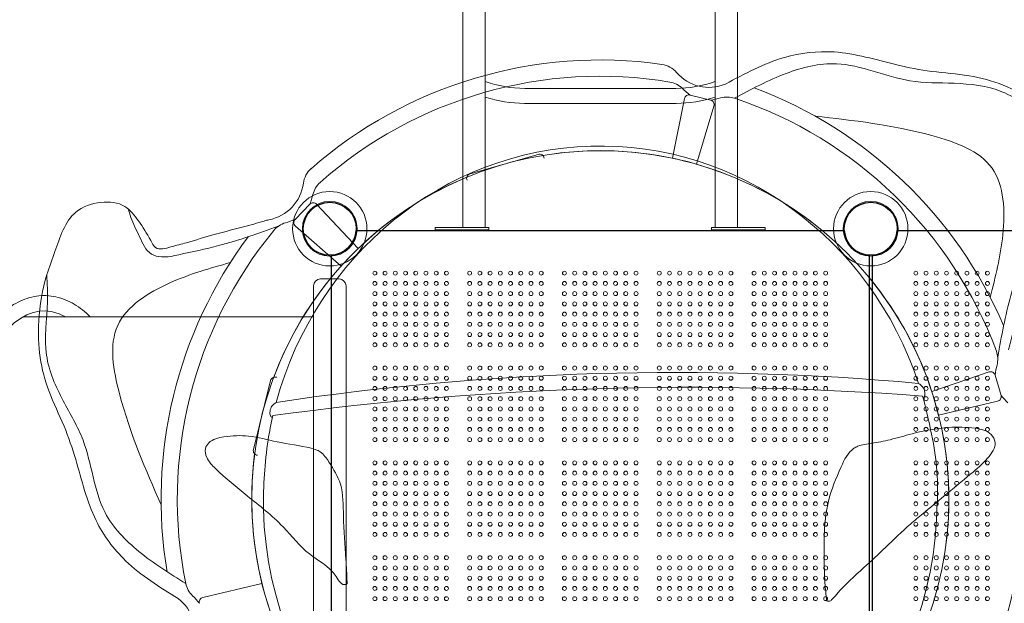
# Model space of a CAD drawing. Units: millimetres. Extents: x 120001 to 141001, y -9918 to 9075.
# Drawn here: x 128918 to 131037, y -1916 to -661 of the extents above; entities that cross this region are included whole.
import ezdxf

# ---------------------------------------------------------------- set-up
doc = ezdxf.new("R2010")
doc.units = ezdxf.units.MM
doc.header["$LTSCALE"] = 30
doc.layers.add('InterSystem-dimension', color=7, linetype='Continuous', lineweight=5)
doc.layers.add('InterSystem-drawing', color=7, linetype='Continuous', lineweight=9)
doc.styles.add('arial', font='arial.ttf')
doc.dimstyles.new('IS_1-50(mm)', dxfattribs={"dimtxt": 100, "dimasz": 100, "dimexe": 10, "dimexo": 50, "dimgap": 10, "dimtad": 1, "dimdec": 0, "dimrnd": 10, "dimzin": 0, "dimtxsty": 'arial', "dimcen": 100, "dimclrd": 256, "dimclre": 256, "dimclrt": 256, "dimadec": 1, "dimazin": 0, "dimtfac": 1, "dimtdec": 0, "dimtmove": 0, "dimatfit": 3, "dimfxl": 1, "dimtolj": 1, "dimtzin": 0, "dimlwd": -1, "dimlwe": -1, "dimarcsym": 0})

# ---------------------------------------------------------------- blocks, each defined once
blk = doc.blocks.new('*D16')
at = {"layer": 'Defpoints', "color": 0, "transparency": 16777216}
for p in [(136463.4, 1995.8), (136463.4, -2082.2), (124718.4, -2169.3)]:
    blk.add_point(p, dxfattribs=at)
at = {"layer": 'InterSystem-dimension', "transparency": 16777216}
for p, q in [((124718.4, -2119.3), (124718.4, 2005.8)), ((124818.4, 1995.8), (136363.4, 1995.8)), ((136463.4, -2032.2), (136463.4, 2005.8))]:
    blk.add_line(p, q, dxfattribs=at)
for points in [[(124818.4, 2012.4), (124818.4, 1979.1), (124718.4, 1995.8)], [(136363.4, 2012.4), (136363.4, 1979.1), (136463.4, 1995.8)]]:
    blk.add_solid(points, dxfattribs=at)
at = {"layer": 'InterSystem-dimension', "transparency": 16777216, "insert": (130590.9, 2056.8), "char_height": 100, "attachment_point": 5, "style": 'arial'}
blk.add_mtext('\\A1;11750', dxfattribs=at)
blk = doc.blocks.new('*D17')
at = {"layer": 'Defpoints', "color": 0, "transparency": 16777216}
for p in [(130167.4, 1452), (124181, -6488.2), (130167.4, -6488.2)]:
    blk.add_point(p, dxfattribs=at)
at = {"layer": 'InterSystem-dimension', "transparency": 16777216}
for p, q in [((130117.4, 1452), (124171, 1452)), ((124181, 1352), (124181, -6388.2)), ((130117.4, -6488.2), (124171, -6488.2))]:
    blk.add_line(p, q, dxfattribs=at)
for points in [[(124164.4, 1352), (124197.7, 1352), (124181, 1452)], [(124164.4, -6388.2), (124197.7, -6388.2), (124181, -6488.2)]]:
    blk.add_solid(points, dxfattribs=at)
at = {"layer": 'InterSystem-dimension', "transparency": 16777216, "insert": (124120, -2518.1), "char_height": 100, "attachment_point": 5, "rotation": 90, "style": 'arial'}
blk.add_mtext('\\A1;7940', dxfattribs=at)
blk = doc.blocks.new('*D18')
at = {"layer": 'Defpoints', "color": 0, "transparency": 16777216}
for p in [(126318.3, -1859.9), (134463, -2106.3), (134463, -7020.5)]:
    blk.add_point(p, dxfattribs=at)
at = {"layer": 'InterSystem-dimension', "transparency": 16777216}
for p, q in [((126318.3, -1909.9), (126318.3, -7030.5)), ((134463, -2156.3), (134463, -7030.5)), ((126418.3, -7020.5), (134363, -7020.5))]:
    blk.add_line(p, q, dxfattribs=at)
for points in [[(126418.3, -7003.9), (126418.3, -7037.2), (126318.3, -7020.5)], [(134363, -7003.9), (134363, -7037.2), (134463, -7020.5)]]:
    blk.add_solid(points, dxfattribs=at)
at = {"layer": 'InterSystem-dimension', "transparency": 16777216, "insert": (130390.7, -6959.5), "char_height": 100, "attachment_point": 5, "style": 'arial'}
blk.add_mtext('\\A1;8140', dxfattribs=at)
blk = doc.blocks.new('*D19')
at = {"layer": 'Defpoints', "color": 0, "transparency": 16777216}
for p in [(130438.9, -148), (130507.4, -4888.2), (137019.5, -4888.2)]:
    blk.add_point(p, dxfattribs=at)
at = {"layer": 'InterSystem-dimension', "transparency": 16777216}
for p, q in [((130488.9, -148), (137029.5, -148)), ((137019.5, -248), (137019.5, -4788.2)), ((130557.4, -4888.2), (137029.5, -4888.2))]:
    blk.add_line(p, q, dxfattribs=at)
for points in [[(137002.8, -248), (137036.1, -248), (137019.5, -148)], [(137002.8, -4788.2), (137036.1, -4788.2), (137019.5, -4888.2)]]:
    blk.add_solid(points, dxfattribs=at)
at = {"layer": 'InterSystem-dimension', "transparency": 16777216, "insert": (136958.4, -2518.1), "char_height": 100, "attachment_point": 5, "rotation": 90, "style": 'arial'}
blk.add_mtext('\\A1;4740', dxfattribs=at)

msp = doc.modelspace()

# ---------------------------------------------------------------- linework, layer by layer
at = {"layer": 'InterSystem-drawing', "linetype": 'ByBlock', "lineweight": 15}
for p, q in [((129871.9, -172), (129871.9, -1107.2)), ((129919.9, -1107.2), (129919.9, -172)), ((130414.9, -1107.2), (130414.9, -172.3)), ((130462.9, -172), (130462.9, -1107.2)), ((130329.9, -808.5), (130004.9, -808.5)), ((130004.4, -840.5), (130330.4, -840.5)), ((129812.4, -1107.2), (129927.9, -1107.2)), ((129812.4, -1112.2), (129812.4, -1107.2)), ((129927.9, -1112.2), (129812.4, -1112.2)), ((129927.9, -1107.2), (129927.9, -1112.2)), ((130522.4, -1107.2), (130406.9, -1107.2)), ((130406.9, -1107.2), (130406.9, -1112.2)), ((130406.9, -1112.2), (130522.4, -1112.2)), ((130522.4, -1112.2), (130522.4, -1107.2))]:
    msp.add_line(p, q, dxfattribs=at)
at = {"layer": 'InterSystem-drawing', "lineweight": 15}
for p, q in [((130405, -833.6), (130360.7, -822.5)), ((130322.8, -958.5), (130348.5, -830.3)), ((130374.6, -971.4), (130412.1, -846.2)), ((129887.2, -992.3), (130034.1, -950.2)), ((129542.6, -1057.1), (129510.9, -1090)), ((129646.7, -1152.3), (129557.1, -1057.2)), ((129609.7, -1190.7), (129511.5, -1104.4)), ((129605.4, -1218.2), (129565.4, -1218.2)), ((129550.4, -2151.2), (129550.4, -1233.2)), ((129620.4, -2151.2), (129620.4, -1233.2)), ((128925.1, -1299.7), (129550.4, -1299.7)), ((130880.5, -1459.9), (131004.3, -1418.1)), ((129421.2, -1584.9), (129458.2, -1436.6)), ((131029.7, -1468.6), (131017.2, -1424.8)), ((130895.2, -1511.2), (131022.4, -1481.1)), ((129439.5, -1873.1), (129312.3, -1903.2))]:
    msp.add_line(p, q, dxfattribs=at)
at = {"layer": 'InterSystem-drawing', "linetype": 'ByBlock', "lineweight": 25}
for p, q in [((129642.3, -1113.7), (130692.5, -1113.7)), ((130806.3, -1113.7), (131856.5, -1113.7)), ((129588.9, -2217.3), (129588.9, -1167.1)), ((130745.9, -1167.1), (130745.9, -2217.3)), ((130752.9, -2217.3), (130752.9, -1167.1))]:
    msp.add_line(p, q, dxfattribs=at)
at = {"layer": 'InterSystem-drawing', "lineweight": 15}
for centre, radius in [((130167.4, -1692.2), 750), ((129585.4, -1110.2), 80), ((130749.4, -1110.2), 80), ((129585.4, -1110.2), 59), ((130749.4, -1110.2), 59)]:
    msp.add_circle(centre, radius, dxfattribs=at)
at = {"layer": 'InterSystem-drawing', "linetype": 'ByBlock', "lineweight": 25}
for centre in [(129585.4, -1110.2), (130749.4, -1110.2), (130749.4, -1110.2)]:
    msp.add_circle(centre, 57, dxfattribs=at)
at = {"layer": 'InterSystem-drawing', "linetype": 'ByBlock', "lineweight": 15}
for centre in [(129585.4, -1110.2), (129585.4, -1110.2), (130749.4, -1110.2)]:
    msp.add_circle(centre, 57, dxfattribs=at)
at = {"layer": 'InterSystem-drawing', "lineweight": 0}
for centre in [(129682.4, -1205.7), (129704.4, -1205.7), (129726.4, -1205.7), (129748.4, -1205.7), (129770.4, -1205.7), (129792.4, -1205.7), (129814.4, -1205.7), (129836.4, -1205.7), (129886.4, -1205.7), (129908.4, -1205.7), (129930.4, -1205.7), (129952.4, -1205.7), (129974.4, -1205.7), (129996.4, -1205.7), (130018.4, -1205.7), (130040.4, -1205.7), (130090.4, -1205.7), (130112.4, -1205.7), (130134.4, -1205.7), (130156.4, -1205.7), (130178.4, -1205.7), (130200.4, -1205.7), (130222.4, -1205.7), (130244.4, -1205.7), (130294.4, -1205.7), (130316.4, -1205.7), (130338.4, -1205.7), (130360.4, -1205.7), (130382.4, -1205.7), (130404.4, -1205.7), (130426.4, -1205.7), (130448.4, -1205.7), (130498.4, -1205.7), (130520.4, -1205.7), (130542.4, -1205.7), (130564.4, -1205.7), (130586.4, -1205.7), (130608.4, -1205.7), (130630.4, -1205.7), (130652.4, -1205.7), (130846.4, -1205.7), (130868.4, -1205.7), (130890.4, -1205.7), (130912.4, -1205.7), (130934.4, -1205.7), (130956.4, -1205.7), (130978.4, -1205.7), (131000.4, -1205.7), (129682.4, -1227.7), (129704.4, -1227.7), (129726.4, -1227.7), (129748.4, -1227.7), (129770.4, -1227.7), (129792.4, -1227.7), (129814.4, -1227.7), (129836.4, -1227.7), (129886.4, -1227.7), (129908.4, -1227.7), (129930.4, -1227.7), (129952.4, -1227.7), (129974.4, -1227.7), (129996.4, -1227.7), (130018.4, -1227.7), (130040.4, -1227.7), (130090.4, -1227.7), (130112.4, -1227.7), (130134.4, -1227.7), (130156.4, -1227.7), (130178.4, -1227.7), (130200.4, -1227.7), (130222.4, -1227.7), (130244.4, -1227.7), (130294.4, -1227.7), (130316.4, -1227.7), (130338.4, -1227.7), (130360.4, -1227.7), (130382.4, -1227.7), (130404.4, -1227.7), (130426.4, -1227.7), (130448.4, -1227.7), (130498.4, -1227.7), (130520.4, -1227.7), (130542.4, -1227.7), (130564.4, -1227.7), (130586.4, -1227.7), (130608.4, -1227.7), (130630.4, -1227.7), (130652.4, -1227.7), (130846.4, -1227.7), (130868.4, -1227.7), (130890.4, -1227.7), (130912.4, -1227.7), (130934.4, -1227.7), (130956.4, -1227.7), (130978.4, -1227.7), (131000.4, -1227.7), (129682.4, -1249.7), (129704.4, -1249.7), (129726.4, -1249.7), (129748.4, -1249.7), (129770.4, -1249.7), (129792.4, -1249.7), (129814.4, -1249.7), (129836.4, -1249.7), (129886.4, -1249.7), (129908.4, -1249.7), (129930.4, -1249.7), (129952.4, -1249.7), (129974.4, -1249.7), (129996.4, -1249.7), (130018.4, -1249.7), (130040.4, -1249.7), (130090.4, -1249.7), (130112.4, -1249.7), (130134.4, -1249.7), (130156.4, -1249.7), (130178.4, -1249.7), (130200.4, -1249.7), (130222.4, -1249.7), (130244.4, -1249.7), (130294.4, -1249.7), (130316.4, -1249.7), (130338.4, -1249.7), (130360.4, -1249.7), (130382.4, -1249.7), (130404.4, -1249.7), (130426.4, -1249.7), (130448.4, -1249.7), (130498.4, -1249.7), (130520.4, -1249.7), (130542.4, -1249.7), (130564.4, -1249.7), (130586.4, -1249.7), (130608.4, -1249.7), (130630.4, -1249.7), (130652.4, -1249.7), (130846.4, -1249.7), (130868.4, -1249.7), (130890.4, -1249.7), (130912.4, -1249.7), (130934.4, -1249.7), (130956.4, -1249.7), (130978.4, -1249.7), (131000.4, -1249.7), (129682.4, -1271.7), (129704.4, -1271.7), (129726.4, -1271.7), (129748.4, -1271.7), (129770.4, -1271.7), (129792.4, -1271.7), (129814.4, -1271.7), (129836.4, -1271.7), (129886.4, -1271.7), (129908.4, -1271.7), (129930.4, -1271.7), (129952.4, -1271.7), (129974.4, -1271.7), (129996.4, -1271.7), (130018.4, -1271.7), (130040.4, -1271.7), (130090.4, -1271.7), (130112.4, -1271.7), (130134.4, -1271.7), (130156.4, -1271.7), (130178.4, -1271.7), (130200.4, -1271.7), (130222.4, -1271.7), (130244.4, -1271.7), (130294.4, -1271.7), (130316.4, -1271.7), (130338.4, -1271.7), (130360.4, -1271.7), (130382.4, -1271.7), (130404.4, -1271.7), (130426.4, -1271.7), (130448.4, -1271.7), (130498.4, -1271.7), (130520.4, -1271.7), (130542.4, -1271.7), (130564.4, -1271.7), (130586.4, -1271.7), (130608.4, -1271.7), (130630.4, -1271.7), (130652.4, -1271.7), (130846.4, -1271.7), (130868.4, -1271.7), (130890.4, -1271.7), (130912.4, -1271.7), (130934.4, -1271.7), (130956.4, -1271.7), (130978.4, -1271.7), (131000.4, -1271.7), (129682.4, -1293.7), (129704.4, -1293.7), (129726.4, -1293.7), (129748.4, -1293.7), (129770.4, -1293.7), (129792.4, -1293.7), (129814.4, -1293.7), (129836.4, -1293.7), (129886.4, -1293.7), (129908.4, -1293.7), (129930.4, -1293.7), (129952.4, -1293.7), (129974.4, -1293.7), (129996.4, -1293.7), (130018.4, -1293.7), (130040.4, -1293.7), (130090.4, -1293.7), (130112.4, -1293.7), (130134.4, -1293.7), (130156.4, -1293.7), (130178.4, -1293.7), (130200.4, -1293.7), (130222.4, -1293.7), (130244.4, -1293.7), (130294.4, -1293.7), (130316.4, -1293.7), (130338.4, -1293.7), (130360.4, -1293.7), (130382.4, -1293.7), (130404.4, -1293.7), (130426.4, -1293.7), (130448.4, -1293.7), (130498.4, -1293.7), (130520.4, -1293.7), (130542.4, -1293.7), (130564.4, -1293.7), (130586.4, -1293.7), (130608.4, -1293.7), (130630.4, -1293.7), (130652.4, -1293.7), (130846.4, -1293.7), (130868.4, -1293.7), (130890.4, -1293.7), (130912.4, -1293.7), (130934.4, -1293.7), (130956.4, -1293.7), (130978.4, -1293.7), (131000.4, -1293.7), (129682.4, -1315.7), (129704.4, -1315.7), (129726.4, -1315.7), (129748.4, -1315.7), (129770.4, -1315.7), (129792.4, -1315.7), (129814.4, -1315.7), (129836.4, -1315.7), (129886.4, -1315.7), (129908.4, -1315.7), (129930.4, -1315.7), (129952.4, -1315.7), (129974.4, -1315.7), (129996.4, -1315.7), (130018.4, -1315.7), (130040.4, -1315.7), (130090.4, -1315.7), (130112.4, -1315.7), (130134.4, -1315.7), (130156.4, -1315.7), (130178.4, -1315.7), (130200.4, -1315.7), (130222.4, -1315.7), (130244.4, -1315.7), (130294.4, -1315.7), (130316.4, -1315.7), (130338.4, -1315.7), (130360.4, -1315.7), (130382.4, -1315.7), (130404.4, -1315.7), (130426.4, -1315.7), (130448.4, -1315.7), (130498.4, -1315.7), (130520.4, -1315.7), (130542.4, -1315.7), (130564.4, -1315.7), (130586.4, -1315.7), (130608.4, -1315.7), (130630.4, -1315.7), (130652.4, -1315.7), (130846.4, -1315.7), (130868.4, -1315.7), (130890.4, -1315.7), (130912.4, -1315.7), (130934.4, -1315.7), (130956.4, -1315.7), (130978.4, -1315.7), (131000.4, -1315.7), (129682.4, -1337.7), (129704.4, -1337.7), (129726.4, -1337.7), (129748.4, -1337.7), (129770.4, -1337.7), (129792.4, -1337.7), (129814.4, -1337.7), (129836.4, -1337.7), (129886.4, -1337.7), (129908.4, -1337.7), (129930.4, -1337.7), (129952.4, -1337.7), (129974.4, -1337.7), (129996.4, -1337.7), (130018.4, -1337.7), (130040.4, -1337.7), (130090.4, -1337.7), (130112.4, -1337.7), (130134.4, -1337.7), (130156.4, -1337.7), (130178.4, -1337.7), (130200.4, -1337.7), (130222.4, -1337.7), (130244.4, -1337.7), (130294.4, -1337.7), (130316.4, -1337.7), (130338.4, -1337.7), (130360.4, -1337.7), (130382.4, -1337.7), (130404.4, -1337.7), (130426.4, -1337.7), (130448.4, -1337.7), (130498.4, -1337.7), (130520.4, -1337.7), (130542.4, -1337.7), (130564.4, -1337.7), (130586.4, -1337.7), (130608.4, -1337.7), (130630.4, -1337.7), (130652.4, -1337.7), (130846.4, -1337.7), (130868.4, -1337.7), (130890.4, -1337.7), (130912.4, -1337.7), (130934.4, -1337.7), (130956.4, -1337.7), (130978.4, -1337.7), (131000.4, -1337.7), (129682.4, -1359.7), (129704.4, -1359.7), (129726.4, -1359.7), (129748.4, -1359.7), (129770.4, -1359.7), (129792.4, -1359.7), (129814.4, -1359.7), (129836.4, -1359.7), (129886.4, -1359.7), (129908.4, -1359.7), (129930.4, -1359.7), (129952.4, -1359.7), (129974.4, -1359.7), (129996.4, -1359.7), (130018.4, -1359.7), (130040.4, -1359.7), (130090.4, -1359.7), (130112.4, -1359.7), (130134.4, -1359.7), (130156.4, -1359.7), (130178.4, -1359.7), (130200.4, -1359.7), (130222.4, -1359.7), (130244.4, -1359.7), (130294.4, -1359.7), (130316.4, -1359.7), (130338.4, -1359.7), (130360.4, -1359.7), (130382.4, -1359.7), (130404.4, -1359.7), (130426.4, -1359.7), (130448.4, -1359.7), (130498.4, -1359.7), (130520.4, -1359.7), (130542.4, -1359.7), (130564.4, -1359.7), (130586.4, -1359.7), (130608.4, -1359.7), (130630.4, -1359.7), (130652.4, -1359.7), (130846.4, -1359.7), (130868.4, -1359.7), (130890.4, -1359.7), (130912.4, -1359.7), (130934.4, -1359.7), (130956.4, -1359.7), (130978.4, -1359.7), (131000.4, -1359.7), (129682.4, -1409.7), (129704.4, -1409.7), (129726.4, -1409.7), (129748.4, -1409.7), (129770.4, -1409.7), (129792.4, -1409.7), (129814.4, -1409.7), (129836.4, -1409.7), (129886.4, -1409.7), (129908.4, -1409.7), (129930.4, -1409.7), (129952.4, -1409.7), (129974.4, -1409.7), (129996.4, -1409.7), (130018.4, -1409.7), (130040.4, -1409.7), (130090.4, -1409.7), (130112.4, -1409.7), (130134.4, -1409.7), (130156.4, -1409.7), (130178.4, -1409.7), (130200.4, -1409.7), (130222.4, -1409.7), (130244.4, -1409.7), (130294.4, -1409.7), (130316.4, -1409.7), (130338.4, -1409.7), (130360.4, -1409.7), (130382.4, -1409.7), (130404.4, -1409.7), (130426.4, -1409.7), (130448.4, -1409.7), (130498.4, -1409.7), (130520.4, -1409.7), (130542.4, -1409.7), (130564.4, -1409.7), (130586.4, -1409.7), (130608.4, -1409.7), (130630.4, -1409.7), (130652.4, -1409.7), (130846.4, -1409.7), (130868.4, -1409.7), (130890.4, -1409.7), (130912.4, -1409.7), (130934.4, -1409.7), (130956.4, -1409.7), (130978.4, -1409.7), (131000.4, -1409.7), (129682.4, -1431.7), (129704.4, -1431.7), (129726.4, -1431.7), (129748.4, -1431.7), (129770.4, -1431.7), (129792.4, -1431.7), (129814.4, -1431.7), (129836.4, -1431.7), (129886.4, -1431.7), (129908.4, -1431.7), (129930.4, -1431.7), (129952.4, -1431.7), (129974.4, -1431.7), (129996.4, -1431.7), (130018.4, -1431.7), (130040.4, -1431.7), (130090.4, -1431.7), (130112.4, -1431.7), (130134.4, -1431.7), (130156.4, -1431.7), (130178.4, -1431.7), (130200.4, -1431.7), (130222.4, -1431.7), (130244.4, -1431.7), (130294.4, -1431.7), (130316.4, -1431.7), (130338.4, -1431.7), (130360.4, -1431.7), (130382.4, -1431.7), (130404.4, -1431.7), (130426.4, -1431.7), (130448.4, -1431.7), (130498.4, -1431.7), (130520.4, -1431.7), (130542.4, -1431.7), (130564.4, -1431.7), (130586.4, -1431.7), (130608.4, -1431.7), (130630.4, -1431.7), (130652.4, -1431.7), (130846.4, -1431.7), (130868.4, -1431.7), (130890.4, -1431.7), (130912.4, -1431.7), (130934.4, -1431.7), (130956.4, -1431.7), (130978.4, -1431.7), (131000.4, -1431.7), (129682.4, -1453.7), (129704.4, -1453.7), (129726.4, -1453.7), (129748.4, -1453.7), (129770.4, -1453.7), (129792.4, -1453.7), (129814.4, -1453.7), (129836.4, -1453.7), (129886.4, -1453.7), (129908.4, -1453.7), (129930.4, -1453.7), (129952.4, -1453.7), (129974.4, -1453.7), (129996.4, -1453.7), (130018.4, -1453.7), (130040.4, -1453.7), (130090.4, -1453.7), (130112.4, -1453.7), (130134.4, -1453.7), (130156.4, -1453.7), (130178.4, -1453.7), (130200.4, -1453.7), (130222.4, -1453.7), (130244.4, -1453.7), (130294.4, -1453.7), (130316.4, -1453.7), (130338.4, -1453.7), (130360.4, -1453.7), (130382.4, -1453.7), (130404.4, -1453.7), (130426.4, -1453.7), (130448.4, -1453.7), (130498.4, -1453.7), (130520.4, -1453.7), (130542.4, -1453.7), (130564.4, -1453.7), (130586.4, -1453.7), (130608.4, -1453.7), (130630.4, -1453.7), (130652.4, -1453.7), (130846.4, -1453.7), (130868.4, -1453.7), (130890.4, -1453.7), (130912.4, -1453.7), (130934.4, -1453.7), (130956.4, -1453.7), (130978.4, -1453.7), (131000.4, -1453.7), (129682.4, -1475.7), (129704.4, -1475.7), (129726.4, -1475.7), (129748.4, -1475.7), (129770.4, -1475.7), (129792.4, -1475.7), (129814.4, -1475.7), (129836.4, -1475.7), (129886.4, -1475.7), (129908.4, -1475.7), (129930.4, -1475.7), (129952.4, -1475.7), (129974.4, -1475.7), (129996.4, -1475.7), (130018.4, -1475.7), (130040.4, -1475.7), (130090.4, -1475.7), (130112.4, -1475.7), (130134.4, -1475.7), (130156.4, -1475.7), (130178.4, -1475.7), (130200.4, -1475.7), (130222.4, -1475.7), (130244.4, -1475.7), (130294.4, -1475.7), (130316.4, -1475.7), (130338.4, -1475.7), (130360.4, -1475.7), (130382.4, -1475.7), (130404.4, -1475.7), (130426.4, -1475.7), (130448.4, -1475.7), (130498.4, -1475.7), (130520.4, -1475.7), (130542.4, -1475.7), (130564.4, -1475.7), (130586.4, -1475.7), (130608.4, -1475.7), (130630.4, -1475.7), (130652.4, -1475.7), (130846.4, -1475.7), (130868.4, -1475.7), (130890.4, -1475.7), (130912.4, -1475.7), (130934.4, -1475.7), (130956.4, -1475.7), (130978.4, -1475.7), (131000.4, -1475.7), (129682.4, -1497.7), (129704.4, -1497.7), (129726.4, -1497.7), (129748.4, -1497.7), (129770.4, -1497.7), (129792.4, -1497.7), (129814.4, -1497.7), (129836.4, -1497.7), (129886.4, -1497.7), (129908.4, -1497.7), (129930.4, -1497.7), (129952.4, -1497.7), (129974.4, -1497.7), (129996.4, -1497.7), (130018.4, -1497.7), (130040.4, -1497.7), (130090.4, -1497.7), (130112.4, -1497.7), (130134.4, -1497.7), (130156.4, -1497.7), (130178.4, -1497.7), (130200.4, -1497.7), (130222.4, -1497.7), (130244.4, -1497.7), (130294.4, -1497.7), (130316.4, -1497.7), (130338.4, -1497.7), (130360.4, -1497.7), (130382.4, -1497.7), (130404.4, -1497.7), (130426.4, -1497.7), (130448.4, -1497.7), (130498.4, -1497.7), (130520.4, -1497.7), (130542.4, -1497.7), (130564.4, -1497.7), (130586.4, -1497.7), (130608.4, -1497.7), (130630.4, -1497.7), (130652.4, -1497.7), (130846.4, -1497.7), (130868.4, -1497.7), (130890.4, -1497.7), (130912.4, -1497.7), (130934.4, -1497.7), (130956.4, -1497.7), (130978.4, -1497.7), (131000.4, -1497.7), (129682.4, -1519.7), (129704.4, -1519.7), (129726.4, -1519.7), (129748.4, -1519.7), (129770.4, -1519.7), (129792.4, -1519.7), (129814.4, -1519.7), (129836.4, -1519.7), (129886.4, -1519.7), (129908.4, -1519.7), (129930.4, -1519.7), (129952.4, -1519.7), (129974.4, -1519.7), (129996.4, -1519.7), (130018.4, -1519.7), (130040.4, -1519.7), (130090.4, -1519.7), (130112.4, -1519.7), (130134.4, -1519.7), (130156.4, -1519.7), (130178.4, -1519.7), (130200.4, -1519.7), (130222.4, -1519.7), (130244.4, -1519.7), (130294.4, -1519.7), (130316.4, -1519.7), (130338.4, -1519.7), (130360.4, -1519.7), (130382.4, -1519.7), (130404.4, -1519.7), (130426.4, -1519.7), (130448.4, -1519.7), (130498.4, -1519.7), (130520.4, -1519.7), (130542.4, -1519.7), (130564.4, -1519.7), (130586.4, -1519.7), (130608.4, -1519.7), (130630.4, -1519.7), (130652.4, -1519.7), (130846.4, -1519.7), (130868.4, -1519.7), (130890.4, -1519.7), (130912.4, -1519.7), (130934.4, -1519.7), (130956.4, -1519.7), (130978.4, -1519.7), (131000.4, -1519.7), (129682.4, -1541.7), (129704.4, -1541.7), (129726.4, -1541.7), (129748.4, -1541.7), (129770.4, -1541.7), (129792.4, -1541.7), (129814.4, -1541.7), (129836.4, -1541.7), (129886.4, -1541.7), (129908.4, -1541.7), (129930.4, -1541.7), (129952.4, -1541.7), (129974.4, -1541.7), (129996.4, -1541.7), (130018.4, -1541.7), (130040.4, -1541.7), (130090.4, -1541.7), (130112.4, -1541.7), (130134.4, -1541.7), (130156.4, -1541.7), (130178.4, -1541.7), (130200.4, -1541.7), (130222.4, -1541.7), (130244.4, -1541.7), (130294.4, -1541.7), (130316.4, -1541.7), (130338.4, -1541.7), (130360.4, -1541.7), (130382.4, -1541.7), (130404.4, -1541.7), (130426.4, -1541.7), (130448.4, -1541.7), (130498.4, -1541.7), (130520.4, -1541.7), (130542.4, -1541.7), (130564.4, -1541.7), (130586.4, -1541.7), (130608.4, -1541.7), (130630.4, -1541.7), (130652.4, -1541.7), (130846.4, -1541.7), (130868.4, -1541.7), (130890.4, -1541.7), (130912.4, -1541.7), (130934.4, -1541.7), (130956.4, -1541.7), (130978.4, -1541.7), (131000.4, -1541.7), (129682.4, -1563.7), (129704.4, -1563.7), (129726.4, -1563.7), (129748.4, -1563.7), (129770.4, -1563.7), (129792.4, -1563.7), (129814.4, -1563.7), (129836.4, -1563.7), (129886.4, -1563.7), (129908.4, -1563.7), (129930.4, -1563.7), (129952.4, -1563.7), (129974.4, -1563.7), (129996.4, -1563.7), (130018.4, -1563.7), (130040.4, -1563.7), (130090.4, -1563.7), (130112.4, -1563.7), (130134.4, -1563.7), (130156.4, -1563.7), (130178.4, -1563.7), (130200.4, -1563.7), (130222.4, -1563.7), (130244.4, -1563.7), (130294.4, -1563.7), (130316.4, -1563.7), (130338.4, -1563.7), (130360.4, -1563.7), (130382.4, -1563.7), (130404.4, -1563.7), (130426.4, -1563.7), (130448.4, -1563.7), (130498.4, -1563.7), (130520.4, -1563.7), (130542.4, -1563.7), (130564.4, -1563.7), (130586.4, -1563.7), (130608.4, -1563.7), (130630.4, -1563.7), (130652.4, -1563.7), (130846.4, -1563.7), (130868.4, -1563.7), (130890.4, -1563.7), (130912.4, -1563.7), (130934.4, -1563.7), (130956.4, -1563.7), (130978.4, -1563.7), (131000.4, -1563.7), (129682.4, -1613.7), (129704.4, -1613.7), (129726.4, -1613.7), (129748.4, -1613.7), (129770.4, -1613.7), (129792.4, -1613.7), (129814.4, -1613.7), (129836.4, -1613.7), (129886.4, -1613.7), (129908.4, -1613.7), (129930.4, -1613.7), (129952.4, -1613.7), (129974.4, -1613.7), (129996.4, -1613.7), (130018.4, -1613.7), (130040.4, -1613.7), (130090.4, -1613.7), (130112.4, -1613.7), (130134.4, -1613.7), (130156.4, -1613.7), (130178.4, -1613.7), (130200.4, -1613.7), (130222.4, -1613.7), (130244.4, -1613.7), (130294.4, -1613.7), (130316.4, -1613.7), (130338.4, -1613.7), (130360.4, -1613.7), (130382.4, -1613.7), (130404.4, -1613.7), (130426.4, -1613.7), (130448.4, -1613.7), (130498.4, -1613.7), (130520.4, -1613.7), (130542.4, -1613.7), (130564.4, -1613.7), (130586.4, -1613.7), (130608.4, -1613.7), (130630.4, -1613.7), (130652.4, -1613.7), (130846.4, -1613.7), (130868.4, -1613.7), (130890.4, -1613.7), (130912.4, -1613.7), (130934.4, -1613.7), (130956.4, -1613.7), (130978.4, -1613.7), (131000.4, -1613.7), (129682.4, -1635.7), (129704.4, -1635.7), (129726.4, -1635.7), (129748.4, -1635.7), (129770.4, -1635.7), (129792.4, -1635.7), (129814.4, -1635.7), (129836.4, -1635.7), (129886.4, -1635.7), (129908.4, -1635.7), (129930.4, -1635.7), (129952.4, -1635.7), (129974.4, -1635.7), (129996.4, -1635.7), (130018.4, -1635.7), (130040.4, -1635.7), (130090.4, -1635.7), (130112.4, -1635.7), (130134.4, -1635.7), (130156.4, -1635.7), (130178.4, -1635.7), (130200.4, -1635.7), (130222.4, -1635.7), (130244.4, -1635.7), (130294.4, -1635.7), (130316.4, -1635.7), (130338.4, -1635.7), (130360.4, -1635.7), (130382.4, -1635.7), (130404.4, -1635.7), (130426.4, -1635.7), (130448.4, -1635.7), (130498.4, -1635.7), (130520.4, -1635.7), (130542.4, -1635.7), (130564.4, -1635.7), (130586.4, -1635.7), (130608.4, -1635.7), (130630.4, -1635.7), (130652.4, -1635.7), (130846.4, -1635.7), (130868.4, -1635.7), (130890.4, -1635.7), (130912.4, -1635.7), (130934.4, -1635.7), (130956.4, -1635.7), (130978.4, -1635.7), (131000.4, -1635.7), (129682.4, -1657.7), (129704.4, -1657.7), (129726.4, -1657.7), (129748.4, -1657.7), (129770.4, -1657.7), (129792.4, -1657.7), (129814.4, -1657.7), (129836.4, -1657.7), (129886.4, -1657.7), (129908.4, -1657.7), (129930.4, -1657.7), (129952.4, -1657.7), (129974.4, -1657.7), (129996.4, -1657.7), (130018.4, -1657.7), (130040.4, -1657.7), (130090.4, -1657.7), (130112.4, -1657.7), (130134.4, -1657.7), (130156.4, -1657.7), (130178.4, -1657.7), (130200.4, -1657.7), (130222.4, -1657.7), (130244.4, -1657.7), (130294.4, -1657.7), (130316.4, -1657.7), (130338.4, -1657.7), (130360.4, -1657.7), (130382.4, -1657.7), (130404.4, -1657.7), (130426.4, -1657.7), (130448.4, -1657.7), (130498.4, -1657.7), (130520.4, -1657.7), (130542.4, -1657.7), (130564.4, -1657.7), (130586.4, -1657.7), (130608.4, -1657.7), (130630.4, -1657.7), (130652.4, -1657.7), (130846.4, -1657.7), (130868.4, -1657.7), (130890.4, -1657.7), (130912.4, -1657.7), (130934.4, -1657.7), (130956.4, -1657.7), (130978.4, -1657.7), (131000.4, -1657.7), (129682.4, -1679.7), (129704.4, -1679.7), (129726.4, -1679.7), (129748.4, -1679.7), (129770.4, -1679.7), (129792.4, -1679.7), (129814.4, -1679.7), (129836.4, -1679.7), (129886.4, -1679.7), (129908.4, -1679.7), (129930.4, -1679.7), (129952.4, -1679.7), (129974.4, -1679.7), (129996.4, -1679.7), (130018.4, -1679.7), (130040.4, -1679.7), (130090.4, -1679.7), (130112.4, -1679.7), (130134.4, -1679.7), (130156.4, -1679.7), (130178.4, -1679.7), (130200.4, -1679.7), (130222.4, -1679.7), (130244.4, -1679.7), (130294.4, -1679.7), (130316.4, -1679.7), (130338.4, -1679.7), (130360.4, -1679.7), (130382.4, -1679.7), (130404.4, -1679.7), (130426.4, -1679.7), (130448.4, -1679.7), (130498.4, -1679.7), (130520.4, -1679.7), (130542.4, -1679.7), (130564.4, -1679.7), (130586.4, -1679.7), (130608.4, -1679.7), (130630.4, -1679.7), (130652.4, -1679.7), (130846.4, -1679.7), (130868.4, -1679.7), (130890.4, -1679.7), (130912.4, -1679.7), (130934.4, -1679.7), (130956.4, -1679.7), (130978.4, -1679.7), (131000.4, -1679.7), (129682.4, -1701.7), (129704.4, -1701.7), (129726.4, -1701.7), (129748.4, -1701.7), (129770.4, -1701.7), (129792.4, -1701.7), (129814.4, -1701.7), (129836.4, -1701.7), (129886.4, -1701.7), (129908.4, -1701.7), (129930.4, -1701.7), (129952.4, -1701.7), (129974.4, -1701.7), (129996.4, -1701.7), (130018.4, -1701.7), (130040.4, -1701.7), (130090.4, -1701.7), (130112.4, -1701.7), (130134.4, -1701.7), (130156.4, -1701.7), (130178.4, -1701.7), (130200.4, -1701.7), (130222.4, -1701.7), (130244.4, -1701.7), (130294.4, -1701.7), (130316.4, -1701.7), (130338.4, -1701.7), (130360.4, -1701.7), (130382.4, -1701.7), (130404.4, -1701.7), (130426.4, -1701.7), (130448.4, -1701.7), (130498.4, -1701.7), (130520.4, -1701.7), (130542.4, -1701.7), (130564.4, -1701.7), (130586.4, -1701.7), (130608.4, -1701.7), (130630.4, -1701.7), (130652.4, -1701.7), (130846.4, -1701.7), (130868.4, -1701.7), (130890.4, -1701.7), (130912.4, -1701.7), (130934.4, -1701.7), (130956.4, -1701.7), (130978.4, -1701.7), (131000.4, -1701.7), (129682.4, -1723.7), (129704.4, -1723.7), (129726.4, -1723.7), (129748.4, -1723.7), (129770.4, -1723.7), (129792.4, -1723.7), (129814.4, -1723.7), (129836.4, -1723.7), (129886.4, -1723.7), (129908.4, -1723.7), (129930.4, -1723.7), (129952.4, -1723.7), (129974.4, -1723.7), (129996.4, -1723.7), (130018.4, -1723.7), (130040.4, -1723.7), (130090.4, -1723.7), (130112.4, -1723.7), (130134.4, -1723.7), (130156.4, -1723.7), (130178.4, -1723.7), (130200.4, -1723.7), (130222.4, -1723.7), (130244.4, -1723.7), (130294.4, -1723.7), (130316.4, -1723.7), (130338.4, -1723.7), (130360.4, -1723.7), (130382.4, -1723.7), (130404.4, -1723.7), (130426.4, -1723.7), (130448.4, -1723.7), (130498.4, -1723.7), (130520.4, -1723.7), (130542.4, -1723.7), (130564.4, -1723.7), (130586.4, -1723.7), (130608.4, -1723.7), (130630.4, -1723.7), (130652.4, -1723.7), (130846.4, -1723.7), (130868.4, -1723.7), (130890.4, -1723.7), (130912.4, -1723.7), (130934.4, -1723.7), (130956.4, -1723.7), (130978.4, -1723.7), (131000.4, -1723.7), (129682.4, -1745.7), (129704.4, -1745.7), (129726.4, -1745.7), (129748.4, -1745.7), (129770.4, -1745.7), (129792.4, -1745.7), (129814.4, -1745.7), (129836.4, -1745.7), (129886.4, -1745.7), (129908.4, -1745.7), (129930.4, -1745.7), (129952.4, -1745.7), (129974.4, -1745.7), (129996.4, -1745.7), (130018.4, -1745.7), (130040.4, -1745.7), (130090.4, -1745.7), (130112.4, -1745.7), (130134.4, -1745.7), (130156.4, -1745.7), (130178.4, -1745.7), (130200.4, -1745.7), (130222.4, -1745.7), (130244.4, -1745.7), (130294.4, -1745.7), (130316.4, -1745.7), (130338.4, -1745.7), (130360.4, -1745.7), (130382.4, -1745.7), (130404.4, -1745.7), (130426.4, -1745.7), (130448.4, -1745.7), (130498.4, -1745.7), (130520.4, -1745.7), (130542.4, -1745.7), (130564.4, -1745.7), (130586.4, -1745.7), (130608.4, -1745.7), (130630.4, -1745.7), (130652.4, -1745.7), (130846.4, -1745.7), (130868.4, -1745.7), (130890.4, -1745.7), (130912.4, -1745.7), (130934.4, -1745.7), (130956.4, -1745.7), (130978.4, -1745.7), (131000.4, -1745.7), (129682.4, -1767.7), (129704.4, -1767.7), (129726.4, -1767.7), (129748.4, -1767.7), (129770.4, -1767.7), (129792.4, -1767.7), (129814.4, -1767.7), (129836.4, -1767.7), (129886.4, -1767.7), (129908.4, -1767.7), (129930.4, -1767.7), (129952.4, -1767.7), (129974.4, -1767.7), (129996.4, -1767.7), (130018.4, -1767.7), (130040.4, -1767.7), (130090.4, -1767.7), (130112.4, -1767.7), (130134.4, -1767.7), (130156.4, -1767.7), (130178.4, -1767.7), (130200.4, -1767.7), (130222.4, -1767.7), (130244.4, -1767.7), (130294.4, -1767.7), (130316.4, -1767.7), (130338.4, -1767.7), (130360.4, -1767.7), (130382.4, -1767.7), (130404.4, -1767.7), (130426.4, -1767.7), (130448.4, -1767.7), (130498.4, -1767.7), (130520.4, -1767.7), (130542.4, -1767.7), (130564.4, -1767.7), (130586.4, -1767.7), (130608.4, -1767.7), (130630.4, -1767.7), (130652.4, -1767.7), (130846.4, -1767.7), (130868.4, -1767.7), (130890.4, -1767.7), (130912.4, -1767.7), (130934.4, -1767.7), (130956.4, -1767.7), (130978.4, -1767.7), (131000.4, -1767.7), (129682.4, -1817.7), (129704.4, -1817.7), (129726.4, -1817.7), (129748.4, -1817.7), (129770.4, -1817.7), (129792.4, -1817.7), (129814.4, -1817.7), (129836.4, -1817.7), (129886.4, -1817.7), (129908.4, -1817.7), (129930.4, -1817.7), (129952.4, -1817.7), (129974.4, -1817.7), (129996.4, -1817.7), (130018.4, -1817.7), (130040.4, -1817.7), (130090.4, -1817.7), (130112.4, -1817.7), (130134.4, -1817.7), (130156.4, -1817.7), (130178.4, -1817.7), (130200.4, -1817.7), (130222.4, -1817.7), (130244.4, -1817.7), (130294.4, -1817.7), (130316.4, -1817.7), (130338.4, -1817.7), (130360.4, -1817.7), (130382.4, -1817.7), (130404.4, -1817.7), (130426.4, -1817.7), (130448.4, -1817.7), (130498.4, -1817.7), (130520.4, -1817.7), (130542.4, -1817.7), (130564.4, -1817.7), (130586.4, -1817.7), (130608.4, -1817.7), (130630.4, -1817.7), (130652.4, -1817.7), (130846.4, -1817.7), (130868.4, -1817.7), (130890.4, -1817.7), (130912.4, -1817.7), (130934.4, -1817.7), (130956.4, -1817.7), (130978.4, -1817.7), (131000.4, -1817.7), (129682.4, -1839.7), (129704.4, -1839.7), (129726.4, -1839.7), (129748.4, -1839.7), (129770.4, -1839.7), (129792.4, -1839.7), (129814.4, -1839.7), (129836.4, -1839.7), (129886.4, -1839.7), (129908.4, -1839.7), (129930.4, -1839.7), (129952.4, -1839.7), (129974.4, -1839.7), (129996.4, -1839.7), (130018.4, -1839.7), (130040.4, -1839.7), (130090.4, -1839.7), (130112.4, -1839.7), (130134.4, -1839.7), (130156.4, -1839.7), (130178.4, -1839.7), (130200.4, -1839.7), (130222.4, -1839.7), (130244.4, -1839.7), (130294.4, -1839.7), (130316.4, -1839.7), (130338.4, -1839.7), (130360.4, -1839.7), (130382.4, -1839.7), (130404.4, -1839.7), (130426.4, -1839.7), (130448.4, -1839.7), (130498.4, -1839.7), (130520.4, -1839.7), (130542.4, -1839.7), (130564.4, -1839.7), (130586.4, -1839.7), (130608.4, -1839.7), (130630.4, -1839.7), (130652.4, -1839.7), (130846.4, -1839.7), (130868.4, -1839.7), (130890.4, -1839.7), (130912.4, -1839.7), (130934.4, -1839.7), (130956.4, -1839.7), (130978.4, -1839.7), (131000.4, -1839.7), (129682.4, -1861.7), (129704.4, -1861.7), (129726.4, -1861.7), (129748.4, -1861.7), (129770.4, -1861.7), (129792.4, -1861.7), (129814.4, -1861.7), (129836.4, -1861.7), (129886.4, -1861.7), (129908.4, -1861.7), (129930.4, -1861.7), (129952.4, -1861.7), (129974.4, -1861.7), (129996.4, -1861.7), (130018.4, -1861.7), (130040.4, -1861.7), (130090.4, -1861.7), (130112.4, -1861.7), (130134.4, -1861.7), (130156.4, -1861.7), (130178.4, -1861.7), (130200.4, -1861.7), (130222.4, -1861.7), (130244.4, -1861.7), (130294.4, -1861.7), (130316.4, -1861.7), (130338.4, -1861.7), (130360.4, -1861.7), (130382.4, -1861.7), (130404.4, -1861.7), (130426.4, -1861.7), (130448.4, -1861.7), (130498.4, -1861.7), (130520.4, -1861.7), (130542.4, -1861.7), (130564.4, -1861.7), (130586.4, -1861.7), (130608.4, -1861.7), (130630.4, -1861.7), (130652.4, -1861.7), (130846.4, -1861.7), (130868.4, -1861.7), (130890.4, -1861.7), (130912.4, -1861.7), (130934.4, -1861.7), (130956.4, -1861.7), (130978.4, -1861.7), (131000.4, -1861.7), (129682.4, -1883.7), (129704.4, -1883.7), (129726.4, -1883.7), (129748.4, -1883.7), (129770.4, -1883.7), (129792.4, -1883.7), (129814.4, -1883.7), (129836.4, -1883.7), (129886.4, -1883.7), (129908.4, -1883.7), (129930.4, -1883.7), (129952.4, -1883.7), (129974.4, -1883.7), (129996.4, -1883.7), (130018.4, -1883.7), (130040.4, -1883.7), (130090.4, -1883.7), (130112.4, -1883.7), (130134.4, -1883.7), (130156.4, -1883.7), (130178.4, -1883.7), (130200.4, -1883.7), (130222.4, -1883.7), (130244.4, -1883.7), (130294.4, -1883.7), (130316.4, -1883.7), (130338.4, -1883.7), (130360.4, -1883.7), (130382.4, -1883.7), (130404.4, -1883.7), (130426.4, -1883.7), (130448.4, -1883.7), (130498.4, -1883.7), (130520.4, -1883.7), (130542.4, -1883.7), (130564.4, -1883.7), (130586.4, -1883.7), (130608.4, -1883.7), (130630.4, -1883.7), (130652.4, -1883.7), (130846.4, -1883.7), (130868.4, -1883.7), (130890.4, -1883.7), (130912.4, -1883.7), (130934.4, -1883.7), (130956.4, -1883.7), (130978.4, -1883.7), (131000.4, -1883.7), (129682.4, -1905.7), (129704.4, -1905.7), (129726.4, -1905.7), (129748.4, -1905.7), (129770.4, -1905.7), (129792.4, -1905.7), (129814.4, -1905.7), (129836.4, -1905.7), (129886.4, -1905.7), (129908.4, -1905.7), (129930.4, -1905.7), (129952.4, -1905.7), (129974.4, -1905.7), (129996.4, -1905.7), (130018.4, -1905.7), (130040.4, -1905.7), (130090.4, -1905.7), (130112.4, -1905.7), (130134.4, -1905.7), (130156.4, -1905.7), (130178.4, -1905.7), (130200.4, -1905.7), (130222.4, -1905.7), (130244.4, -1905.7), (130294.4, -1905.7), (130316.4, -1905.7), (130338.4, -1905.7), (130360.4, -1905.7), (130382.4, -1905.7), (130404.4, -1905.7), (130426.4, -1905.7), (130448.4, -1905.7), (130498.4, -1905.7), (130520.4, -1905.7), (130542.4, -1905.7), (130564.4, -1905.7), (130586.4, -1905.7), (130608.4, -1905.7), (130630.4, -1905.7), (130652.4, -1905.7), (130846.4, -1905.7), (130868.4, -1905.7), (130890.4, -1905.7), (130912.4, -1905.7), (130934.4, -1905.7), (130956.4, -1905.7), (130978.4, -1905.7), (131000.4, -1905.7)]:
    msp.add_circle(centre, 4.25, dxfattribs=at)
at = {"layer": 'InterSystem-drawing', "lineweight": 15}
for centre, radius, start, end in [((130167.4, -1692.2), 945, 81.9241, 131.1881), ((130292.3, -807.8), 51.8, 40.73, 81.3295), ((130167.4, -1692.2), 910, 80.5221, 131.4779), ((130401.3, -714.7), 91.4, 220.3559, 292.8706), ((130307.9, -846), 52.2, 46.2164, 79.7379), ((130468.4, -680.2), 178.5, 225.8379, 232.8708), ((130358.3, -832.3), 10, 76, 168.6969), ((130167.4, -1692.2), 945, 23.2944, 69.4817), ((130376.6, -657.3), 178.5, 279.1292, 286.1621), ((130402.5, -843.3), 10, 343.3031, 76), ((130440.5, -879.1), 52.2, 72.2621, 105.7836), ((130167.4, -1692.2), 910, 20.5221, 71.4779), ((130036.9, -959.8), 10, 8.5125, 106), ((130167.4, -1692.2), 750, 52.507, 99.493), ((129578.2, -1018.4), 50, 130.8222, 172.8706), ((129889.9, -1001.9), 10, 106, 203.4875), ((129437.9, -1000.9), 91.4, 280.3559, 352.8706), ((130167.4, -1692.2), 750, 112.507, 159.493), ((129599.8, -1049.1), 52.2, 132.2621, 165.7836), ((129375.8, -993.5), 178.5, 339.1292, 346.1621), ((129549.8, -1064.1), 10, 43.3031, 136), ((129463.9, -1141.8), 51.8, 100.73, 106), ((129504.8, -1147.4), 52.2, 106.2164, 139.7379), ((129441.5, -925.5), 178.5, 285.8379, 292.8708), ((129518.1, -1096.9), 10, 136, 228.6969), ((130167.4, -1692.2), 910, 140.5221, 191.4779), ((130167.4, -1692.2), 945, 143.2944, 189.4817), ((129565.4, -1233.2), 15, 90, 180), ((129605.4, -1233.2), 15, 0, 90), ((130167.4, -1692.2), 750, 352.507, 39.493), ((130970.5, -1390.8), 52.2, 346.2164, 19.7379), ((130330.8, -7209), 5789.8, 84.83339, 98.54823), ((131007.5, -1427.5), 10, 16, 108.6969), ((131194.3, -1446.9), 178.5, 165.8379, 172.8708), ((129467.9, -1439), 10, 68.5125, 166), ((130360, -8084.2), 6633.1, 85.67064, 97.77164), ((131020.1, -1471.4), 10, 283.3031, 16), ((131168.2, -1356), 178.5, 219.1292, 226.1621), ((130167.4, -1692.2), 910, 320.5221, 11.4779), ((130167.4, -1692.2), 945, 321.9241, 11.1881), ((130345.5, -1670.3), 547.8, 356.6523, 13.5108), ((130468.5, -1707.8), 1025.9, 171.9531, 180.2749), ((129430.9, -1587.3), 10, 166, 263.4875), ((130167.4, -1692.2), 750, 172.507, 219.493), ((129326.6, -1862.2), 52.2, 192.2621, 225.7836), ((129204, -1978.3), 91.4, 340.3559, 52.8706), ((129166.6, -2028.4), 178.5, 39.1292, 46.1621), ((129314.6, -1913), 10, 103.3031, 196)]:
    msp.add_arc(centre, radius, start, end, dxfattribs=at)
at = {"layer": 'InterSystem-drawing', "linetype": 'ByBlock', "lineweight": 15}
for centre, radius, start, end in [((130009.1, -531.3), 277.2, 251.2216, 269.125), ((130325.7, -531.3), 277.2, 270.875, 288.7784), ((130009.1, -531.3), 309.2, 253.2262, 269.125), ((130325.7, -531.3), 309.2, 270.875, 286.7738)]:
    msp.add_arc(centre, radius, start, end, dxfattribs=at)
at = {"layer": 'InterSystem-drawing', "linetype": 'ByBlock', "lineweight": 25}
for centre, start, end in [((129585.4, -1110.2), 273.5204, 356.4796), ((130749.4, -1110.2), 183.5204, 266.4796), ((130749.4, -1110.2), 273.5204, 356.4796)]:
    msp.add_arc(centre, 57, start, end, dxfattribs=at)
at = {"layer": 'InterSystem-drawing', "lineweight": 15}
for start_param, end_param in [(5.046804, 7.575871), (11.194032, 11.292181), (7.614689, 7.684771), (7.881018, 10.988719)]:
    msp.add_ellipse((130167.4, -1692.2), major_axis=(0, 760), ratio=0.953947, start_param=start_param, end_param=end_param, dxfattribs=at)
at = {"layer": 'InterSystem-drawing', "lineweight": 15, "extrusion": (0, 0, -1)}
msp.add_ellipse((128971.1, -1700.4), major_axis=(0, -413.7), ratio=0.446931, start_param=6.031745, end_param=9.676219, dxfattribs=at)
at = {"layer": 'InterSystem-drawing', "lineweight": 15}
for points in [[(130436.8, -799), (130563.8, -741.8), (130670.4, -730), (130805.8, -757.6), (130880.5, -771.6), (130961.3, -781.1), (131034.2, -801.1), (131103.7, -838), (131181.4, -902.6), (131215.5, -942.5), (131266.4, -1023.7), (131257.8, -1081), (131224.4, -1121.1), (131182.9, -1131), (131133.1, -1132.8), (131114.8, -1134.4), (131099.5, -1163.5), (131090.7, -1197.1), (131076.1, -1257.5), (131057.2, -1326.2), (131046.1, -1370.7)], [(130456.5, -829.3), (130567.1, -776.3), (130675.4, -755.3), (130833.8, -792), (130928.6, -797.3), (131031.4, -815.4), (131129.9, -874.3), (131181.4, -902.6)], [(129259.2, -1905.4), (129146.1, -1824.1), (129082.6, -1737.6), (129038.8, -1606.6), (129013.6, -1534.9), (128981.4, -1460.1), (128962.3, -1387), (128959.5, -1308.4), (128976.6, -1208.8), (128994.1, -1159.3), (129039, -1074.6), (129092.9, -1053.5), (129144.3, -1062.3), (129173.6, -1093.2), (129200.1, -1135.5), (129210.7, -1150.6), (129243.4, -1149.3), (129277, -1140.1), (129336.6, -1122.6), (129405.5, -1104.6), (129449.6, -1091.9)], [(129474.4, -1104.9), (129346.2, -1146.5), (129261, -1166), (129223.2, -1170.6), (129201.8, -1164.6), (129176.2, -1127.2), (129157.5, -1085.8), (129151.4, -1066.4)], [(131022.5, -1385.7), (131050.6, -1253.9), (131076.2, -1170.3), (131091.2, -1135.3), (131107.1, -1119.7), (131152.3, -1116.3), (131197.4, -1120.8), (131217.3, -1125.2)], [(129275.6, -1873.3), (129174.4, -1804), (129102, -1720.6), (129054.6, -1565.1), (129011.8, -1480.3), (128976.1, -1382.3), (128977.9, -1267.5), (128976.6, -1208.8)], [(130862.2, -1475.3), (130864.7, -1471.5), (130865.6, -1462.2), (130861.4, -1450.7), (130852.2, -1442.7)], [(129462, -1516.6), (129457.8, -1512.3), (129456.9, -1503), (129461.1, -1491.5), (129470.2, -1483.5)]]:
    msp.add_spline(points, degree=3, dxfattribs=at)
for points, knots in [([(131006.4, -1257.3), (131017.7, -1214.1), (131040.3, -1124.8), (131035, -960.7), (130841.2, -891.3), (130711.8, -877.1), (130629.8, -868.1)], [8.109077, 8.109077, 8.109077, 8.109077, 144.986266, 289.728285, 436.921691, 691.585953, 691.585953, 691.585953, 691.585953]), ([(129371.3, -1183), (129328.2, -1194.8), (129239.5, -1219.9), (129100.1, -1306.5), (129136.9, -1509.1), (129189.3, -1628.2), (129222.5, -1703.7)], [8.109077, 8.109077, 8.109077, 8.109077, 144.986266, 289.728285, 436.921691, 691.585953, 691.585953, 691.585953, 691.585953]), ([(129070, -2101), (129067.6, -2103.5), (129065.1, -2105.8), (129055.1, -2114.9), (129047.3, -2120.9), (129032.9, -2130), (129026.5, -2133.5), (129013.4, -2139.2), (129006.7, -2141.6), (128993, -2145), (128986, -2146.1), (128976.3, -2146.8), (128973.7, -2146.9), (128971.1, -2146.9), (128965.2, -2146.9), (128959.2, -2146.4), (128947.5, -2144.6), (128941.7, -2143.3), (128930.3, -2139.8), (128924.8, -2137.6), (128913.9, -2132.5), (128908.5, -2129.6), (128898.2, -2123), (128893.2, -2119.4), (128880.6, -2109.4), (128873.3, -2102.5), (128859.3, -2087.3), (128852.6, -2079), (128839.9, -2061.2), (128833.9, -2051.7), (128822.4, -2031.5), (128817, -2020.8), (128804.3, -1993.1), (128797.4, -1975.4), (128785.1, -1938.1), (128779.6, -1918.5), (128770.2, -1877.7), (128766.2, -1856.6), (128759.8, -1813.3), (128757.4, -1791.2), (128754.2, -1746.3), (128753.4, -1723.6), (128753.3, -1678.3), (128754.1, -1655.6), (128757.3, -1610.7), (128759.7, -1588.5), (128766.1, -1545.2), (128770, -1524.1), (128779.4, -1483.3), (128784.8, -1463.6), (128797.1, -1426.3), (128804, -1408.6), (128819, -1375.4), (128827.2, -1360), (128843.4, -1334.2), (128851.2, -1323.4), (128866.4, -1305.4), (128873.7, -1297.9), (128888.9, -1284.4), (128896.9, -1278.4), (128911.4, -1269.6), (128917.7, -1266.3), (128930.7, -1260.8), (128937.4, -1258.6), (128951.1, -1255.4), (128958, -1254.4), (128972, -1253.7), (128979, -1253.9), (128992.8, -1255.7), (128999.7, -1257.2), (129013.1, -1261.4), (129019.7, -1264.1), (129032.4, -1270.4), (129038.6, -1274.1), (129050.5, -1282.4), (129056.3, -1287), (129064.6, -1294.5), (129067.3, -1297.1), (129070, -1299.7)], [5.861733, 5.861733, 5.861733, 5.861733, 5.89791, 5.89791, 6.007191, 6.007191, 6.089072, 6.089072, 6.170952, 6.170952, 6.252832, 6.252832, 6.283185, 6.283185, 6.283185, 6.351903, 6.351903, 6.420621, 6.420621, 6.489339, 6.489339, 6.558058, 6.558058, 6.626776, 6.626776, 6.734591, 6.734591, 6.842407, 6.842407, 6.950222, 6.950222, 7.058038, 7.058038, 7.216961, 7.216961, 7.375884, 7.375884, 7.534807, 7.534807, 7.69373, 7.69373, 7.852653, 7.852653, 8.011576, 8.011576, 8.170499, 8.170499, 8.329422, 8.329422, 8.488345, 8.488345, 8.647268, 8.647268, 8.806191, 8.806191, 8.937856, 8.937856, 9.047968, 9.047968, 9.15808, 9.15808, 9.239132, 9.239132, 9.320184, 9.320184, 9.401236, 9.401236, 9.482288, 9.482288, 9.56334, 9.56334, 9.644392, 9.644392, 9.725444, 9.725444, 9.806496, 9.806496, 9.84623, 9.84623, 9.84623, 9.84623])]:
    msp.add_open_spline(points, degree=3, knots=knots, dxfattribs=at)
for points, start_tangent, end_tangent in [([(130654.5, -1909.4), (130650.9, -1871.9), (130649.1, -1815), (130658.5, -1695.7), (130685.8, -1622.3), (130713.3, -1582.4), (130721.7, -1578), (130751.2, -1571.5), (130791.3, -1563.8), (130838.3, -1551.1), (130917.2, -1537.6), (130973.9, -1539.4), (131008.6, -1552.9), (131016.9, -1569.6), (131000.9, -1603.5), (130964.8, -1637.4), (130906.8, -1685.3), (130861.9, -1722.8), (130834.6, -1745.4), (130781.3, -1795.5), (130734.6, -1838.8), (130676.3, -1896.1), (130665.2, -1908.4), (130659.9, -1911.3), (130654.5, -1909.4)], (-0.108448, 0.994102), (-0.108448, 0.994102)), ([(129622.6, -1869.5), (129620.3, -1821.2), (129614.8, -1727.9), (129608.2, -1659.3), (129583.7, -1611.9), (129564.7, -1589.9), (129545.3, -1582.3), (129472, -1568.4), (129410.6, -1556.2), (129357.8, -1557.7), (129325.1, -1570.7), (129317.9, -1582.8), (129320.6, -1601.8), (129339.5, -1625.9), (129407.8, -1684.6), (129484.9, -1751.4), (129541.6, -1809.5), (129599.1, -1858.4), (129619.5, -1875.1), (129622.6, -1872.8), (129622.6, -1869.5)], (-0.04753, 0.99887), (-0.04753, 0.99887))]:
    msp.add_spline(points, degree=3, dxfattribs=dict(at, start_tangent=start_tangent, end_tangent=end_tangent))

# ---------------------------------------------------------------- dimensions: what is measured, and where the dimension line sits
at = {"layer": 'InterSystem-dimension', "color": 1}
for base, p1, p2, picture, middle in [((136463.4, 1995.8), (124718.4, -2169.3), (136463.4, -2082.2), '*D16', (130590.9, 2056.8)), ((134463, -7020.5), (126318.3, -1859.9), (134463, -2106.3), '*D18', (130390.7, -6959.5))]:
    dim = msp.add_linear_dim(base=base, p1=p1, p2=p2, dimstyle='IS_1-50(mm)', dxfattribs=at)
    dim.commit()
    dim.dimension.update_dxf_attribs({"geometry": picture, "text_midpoint": middle})
for base, p1, p2, picture, middle in [((124181, -6488.2), (130167.4, 1452), (130167.4, -6488.2), '*D17', (124120, -2518.1)), ((137019.5, -4888.2), (130438.9, -148), (130507.4, -4888.2), '*D19', (136958.4, -2518.1))]:
    dim = msp.add_linear_dim(base=base, p1=p1, p2=p2, angle=90, dimstyle='IS_1-50(mm)', dxfattribs=at)
    dim.commit()
    dim.dimension.update_dxf_attribs({"geometry": picture, "text_midpoint": middle})

doc.saveas('drawing.dxf')
